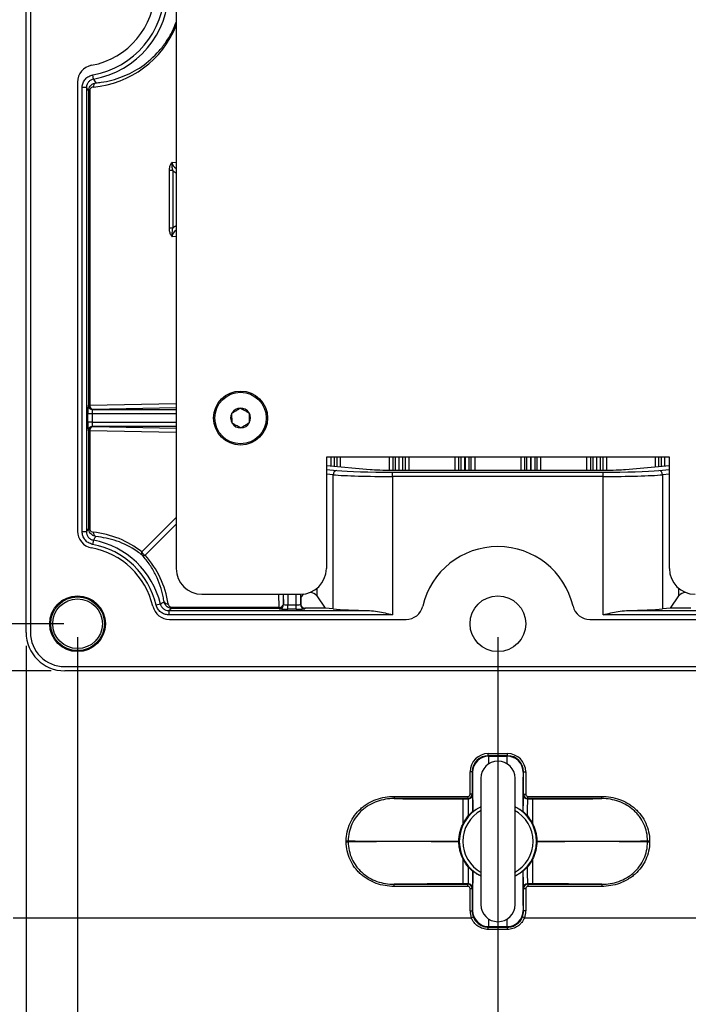
# Model space of a CAD drawing. Units: inches. Extents: x 0 to 290, y 0 to 62.
# Drawn here: x 127 to 130, y 17 to 22 of the extents above; entities that cross this region are included whole.
import ezdxf

# ---------------------------------------------------------------- set-up
doc = ezdxf.new("R2010")
doc.units = ezdxf.units.IN
doc.header["$MEASUREMENT"] = 0
doc.header["$PDSIZE"] = -1
doc.styles.add('Arial', font='ARIALUNI.TTF')
doc.dimstyles.new('Atlas', dxfattribs={"dimtxt": 0.5, "dimasz": 0.5, "dimexe": 0, "dimexo": 0.0625, "dimgap": 0.25, "dimtad": 0, "dimtih": 1, "dimtoh": 1, "dimrnd": 1e-09, "dimzin": 12, "dimdsep": 46, "dimtxsty": 'Arial', "dimcen": 0.09, "dimadec": 0, "dimazin": 3, "dimtfac": 1, "dimtofl": 0, "dimtmove": 0, "dimatfit": 3, "dimfxl": 1, "dimfrac": 1, "dimtolj": 1, "dimtzin": 12, "dimarcsym": 0})

# ---------------------------------------------------------------- blocks, each defined once
blk = doc.blocks.new('*D25')
at = {"color": 0, "lineweight": -2, "ltscale": 5, "transparency": 16777216}
blk.add_line((127.1155, 18.8662), (121.922, 18.8662), dxfattribs=at)
at = {"layer": 'Defpoints', "color": 0, "ltscale": 5, "transparency": 16777216}
for p in [(121.922, 18.8662), (127.178, 18.8662), (127.178, 18.8662)]:
    blk.add_point(p, dxfattribs=at)
at = {"color": 0, "ltscale": 5, "transparency": 16777216, "insert": (120.9079, 18.8662), "char_height": 0.5, "attachment_point": 5, "style": 'Arial'}
blk.add_mtext('\\A1;0" [0]', dxfattribs=at)
blk = doc.blocks.new('*D26')
at = {"color": 0, "lineweight": -2, "ltscale": 5, "transparency": 16777216}
for p, q in [((122.922, 20.2623), (121.922, 20.2623)), ((123.922, 19.0827), (122.922, 20.2623)), ((127.1748, 19.0827), (123.922, 19.0827))]:
    blk.add_line(p, q, dxfattribs=at)
at = {"layer": 'Defpoints', "color": 0, "ltscale": 5, "transparency": 16777216}
for p in [(121.922, 20.2623), (127.2373, 19.0827), (127.178, 18.8662)]:
    blk.add_point(p, dxfattribs=at)
at = {"color": 0, "ltscale": 5, "transparency": 16777216, "insert": (120.632, 20.2623), "char_height": 0.5, "attachment_point": 5, "style": 'Arial'}
blk.add_mtext('\\A1;.22" [6]', dxfattribs=at)
blk = doc.blocks.new('*D27')
at = {"color": 0, "lineweight": -2, "ltscale": 5, "transparency": 16777216}
blk.add_line((127.1748, 21.9961), (121.922, 21.9961), dxfattribs=at)
at = {"layer": 'Defpoints', "color": 0, "ltscale": 5, "transparency": 16777216}
for p in [(121.922, 21.9961), (127.2373, 21.9961), (127.178, 18.8662)]:
    blk.add_point(p, dxfattribs=at)
at = {"color": 0, "ltscale": 5, "transparency": 16777216, "insert": (120.2278, 21.9961), "char_height": 0.5, "attachment_point": 5, "style": 'Arial'}
blk.add_mtext('\\A1;3.13" [79]', dxfattribs=at)
blk = doc.blocks.new('*D28')
at = {"color": 0, "lineweight": -2, "ltscale": 5, "transparency": 16777216}
blk.add_line((127.1748, 24.9095), (121.922, 24.9095), dxfattribs=at)
at = {"layer": 'Defpoints', "color": 0, "ltscale": 5, "transparency": 16777216}
for p in [(121.922, 24.9095), (127.2373, 24.9095), (127.178, 18.8662)]:
    blk.add_point(p, dxfattribs=at)
at = {"color": 0, "ltscale": 5, "transparency": 16777216, "insert": (120.0329, 24.9095), "char_height": 0.5, "attachment_point": 5, "style": 'Arial'}
blk.add_mtext('\\A1;6.04" [154]', dxfattribs=at)
blk = doc.blocks.new('*D29')
at = {"color": 0, "lineweight": -2, "ltscale": 5, "transparency": 16777216}
blk.add_line((127.001, 18.9806), (127.001, 13.9272), dxfattribs=at)
at = {"layer": 'Defpoints', "color": 0, "ltscale": 5, "transparency": 16777216}
for p in [(127.001, 19.0431), (127.001, 19.0431), (127.001, 13.9272)]:
    blk.add_point(p, dxfattribs=at)
at = {"color": 0, "ltscale": 5, "transparency": 16777216, "insert": (127.001, 12.913), "char_height": 0.5, "attachment_point": 5, "rotation": 90, "style": 'Arial'}
blk.add_mtext('\\A1;0" [0]', dxfattribs=at)
blk = doc.blocks.new('*D30')
at = {"color": 0, "lineweight": -2, "ltscale": 5, "transparency": 16777216}
for p, q in [((127.2373, 19.0202), (127.2373, 15.9272)), ((127.2373, 15.9272), (128.0734, 14.9272)), ((128.0734, 14.9272), (128.0734, 13.9272))]:
    blk.add_line(p, q, dxfattribs=at)
at = {"layer": 'Defpoints', "color": 0, "ltscale": 5, "transparency": 16777216}
for p in [(127.001, 19.0431), (127.2373, 19.0827), (128.0734, 13.9272)]:
    blk.add_point(p, dxfattribs=at)
at = {"color": 0, "ltscale": 5, "transparency": 16777216, "insert": (128.0734, 12.6371), "char_height": 0.5, "attachment_point": 5, "rotation": 90, "style": 'Arial'}
blk.add_mtext('\\A1;.24" [6]', dxfattribs=at)
blk = doc.blocks.new('*D31')
at = {"color": 0, "lineweight": -2, "ltscale": 5, "transparency": 16777216}
blk.add_line((129.1664, 19.0202), (129.1664, 13.9272), dxfattribs=at)
at = {"layer": 'Defpoints', "color": 0, "ltscale": 5, "transparency": 16777216}
for p in [(127.001, 19.0431), (129.1664, 19.0827), (129.1664, 13.9272)]:
    blk.add_point(p, dxfattribs=at)
at = {"color": 0, "ltscale": 5, "transparency": 16777216, "insert": (129.1664, 12.2283), "char_height": 0.5, "attachment_point": 5, "rotation": 90, "style": 'Arial'}
blk.add_mtext('\\A1;2.17" [55]', dxfattribs=at)
blk = doc.blocks.new('*D32')
at = {"color": 0, "lineweight": -2, "ltscale": 5, "transparency": 16777216}
blk.add_line((131.0955, 19.0202), (131.0955, 13.9272), dxfattribs=at)
at = {"layer": 'Defpoints', "color": 0, "ltscale": 5, "transparency": 16777216}
for p in [(127.001, 19.0431), (131.0955, 19.0827), (131.0955, 13.9272)]:
    blk.add_point(p, dxfattribs=at)
at = {"color": 0, "ltscale": 5, "transparency": 16777216, "insert": (131.0955, 12.0286), "char_height": 0.5, "attachment_point": 5, "rotation": 90, "style": 'Arial'}
blk.add_mtext('\\A1;4.09" [104]', dxfattribs=at)

msp = doc.modelspace()

# ---------------------------------------------------------------- linework, layer by layer
at = {"linetype": 'Continuous', "lineweight": 25, "ltscale": 5}
for p, q in [((127.001, 19.0431), (127.001, 24.9491)), ((127.0207, 24.9489), (127.0207, 19.0434)), ((127.69, 22.4072), (127.69, 19.3363)), ((127.3103, 21.5844), (127.3069, 21.6037)), ((127.2373, 21.5703), (127.2373, 19.5086)), ((127.2583, 19.5052), (127.2583, 21.5456)), ((127.278, 21.5456), (127.2583, 21.5456)), ((127.278, 21.5456), (127.278, 19.5052)), ((127.2882, 20.0865), (127.2882, 21.5301)), ((127.2928, 21.5301), (127.2882, 21.5301)), ((127.2928, 21.5301), (127.2928, 20.0865)), ((127.6707, 21.2016), (127.69, 21.2028)), ((127.6588, 20.8993), (127.6588, 21.1638)), ((127.6739, 21.1638), (127.6588, 21.1638)), ((127.6739, 21.1638), (127.6739, 20.8993)), ((127.6739, 20.8993), (127.6588, 20.8993)), ((127.69, 20.8603), (127.6707, 20.8615)), ((127.2863, 20.0859), (127.2882, 20.0865)), ((127.2928, 20.0865), (127.2882, 20.0865)), ((127.2928, 20.0865), (127.69, 20.0948)), ((127.2843, 20.0088), (127.2843, 20.0465)), ((127.3039, 20.0465), (127.2843, 20.0465)), ((127.3039, 20.0465), (127.3039, 20.0088)), ((127.69, 20.0465), (127.3039, 20.0465)), ((127.3079, 20.0668), (127.306, 20.0662)), ((127.306, 20.0662), (127.69, 20.0662)), ((127.69, 20.0748), (127.3079, 20.0668)), ((127.3039, 20.0088), (127.2843, 20.0088)), ((127.3039, 20.0088), (127.69, 20.0088)), ((127.2882, 19.9687), (127.2863, 19.9694)), ((127.2882, 19.5207), (127.2882, 19.9687)), ((127.2928, 19.9687), (127.2882, 19.9687)), ((127.2928, 19.9687), (127.2928, 19.5207)), ((127.69, 19.9605), (127.2928, 19.9687)), ((127.306, 19.9891), (127.3079, 19.9884)), ((127.69, 19.9891), (127.306, 19.9891)), ((127.3079, 19.9884), (127.69, 19.9805)), ((129.9538, 19.8481), (128.379, 19.8481)), ((128.379, 19.8481), (128.379, 19.3363)), ((128.379, 19.8094), (128.5808, 19.7911)), ((128.4015, 19.8074), (128.4015, 19.8481)), ((128.4152, 19.8481), (128.4152, 19.8062)), ((128.4288, 19.8049), (128.4288, 19.8481)), ((128.4425, 19.8481), (128.4425, 19.8037)), ((128.6682, 19.788), (128.6682, 19.8481)), ((128.6839, 19.8481), (128.6839, 19.788)), ((128.6966, 19.788), (128.6966, 19.8481)), ((128.7124, 19.8481), (128.7124, 19.788)), ((128.7135, 19.788), (128.7135, 19.8481)), ((128.7292, 19.8481), (128.7292, 19.788)), ((128.7419, 19.788), (128.7419, 19.8481)), ((128.7577, 19.8481), (128.7577, 19.788)), ((128.9705, 19.788), (128.9705, 19.8481)), ((128.9862, 19.8481), (128.9862, 19.788)), ((128.9976, 19.788), (128.9976, 19.8481)), ((129.0133, 19.8481), (129.0133, 19.788)), ((129.0172, 19.788), (129.0172, 19.8481)), ((129.0329, 19.8481), (129.0329, 19.788)), ((129.0442, 19.788), (129.0442, 19.8481)), ((129.06, 19.8481), (129.06, 19.788)), ((129.2728, 19.788), (129.2728, 19.8481)), ((129.2886, 19.8481), (129.2886, 19.788)), ((129.2999, 19.788), (129.2999, 19.8481)), ((129.3156, 19.8481), (129.3156, 19.788)), ((129.3195, 19.788), (129.3195, 19.8481)), ((129.3352, 19.8481), (129.3352, 19.788)), ((129.3465, 19.788), (129.3465, 19.8481)), ((129.3623, 19.8481), (129.3623, 19.788)), ((129.5751, 19.788), (129.5751, 19.8481)), ((129.5909, 19.8481), (129.5909, 19.788)), ((129.6035, 19.788), (129.6035, 19.8481)), ((129.6193, 19.8481), (129.6193, 19.788)), ((129.6204, 19.788), (129.6204, 19.8481)), ((129.6362, 19.8481), (129.6362, 19.788)), ((129.6489, 19.788), (129.6489, 19.8481)), ((129.6646, 19.8481), (129.6646, 19.788)), ((129.7519, 19.7911), (129.9538, 19.8094)), ((129.8903, 19.8037), (129.8903, 19.8481)), ((129.904, 19.8481), (129.904, 19.8049)), ((129.9176, 19.8062), (129.9176, 19.8481)), ((129.9312, 19.8481), (129.9312, 19.8074)), ((129.9538, 19.3363), (129.9538, 19.8481)), ((128.379, 19.7908), (128.4277, 19.7864)), ((128.4106, 19.7668), (128.379, 19.7696)), ((128.4106, 19.1504), (128.4106, 19.7668)), ((128.6831, 19.788), (129.6497, 19.788)), ((128.6834, 19.759), (128.6834, 19.7787)), ((128.6834, 19.7787), (129.6494, 19.7787)), ((129.6494, 19.759), (129.6494, 19.7787)), ((129.9051, 19.7864), (129.9538, 19.7908)), ((129.9538, 19.7696), (129.9221, 19.7668)), ((129.9221, 19.7668), (129.9221, 19.1504)), ((128.6834, 19.759), (128.6834, 19.1235)), ((129.6494, 19.759), (128.6834, 19.759)), ((129.6494, 19.1235), (129.6494, 19.759)), ((127.5321, 19.4123), (127.69, 19.5703)), ((127.69, 19.5401), (127.5472, 19.3973)), ((127.278, 19.5052), (127.2583, 19.5052)), ((127.2928, 19.5207), (127.2882, 19.5207)), ((127.3099, 19.4665), (127.3063, 19.4473)), ((128.3351, 19.2445), (128.3351, 19.2102)), ((129.9976, 19.2102), (129.9976, 19.2445)), ((127.8081, 19.2182), (128.2609, 19.2182)), ((128.1626, 19.158), (128.1614, 19.2182)), ((128.1814, 19.2182), (128.1823, 19.1731)), ((128.183, 19.1711), (128.183, 19.2182)), ((128.2026, 19.2182), (128.2026, 19.1691)), ((128.2404, 19.1691), (128.2404, 19.2182)), ((128.2601, 19.2182), (128.2601, 19.1711)), ((128.2617, 19.1942), (128.2613, 19.1748)), ((128.2617, 19.1942), (128.2617, 19.2182)), ((128.3351, 19.2102), (128.374, 19.1538)), ((129.9588, 19.1538), (129.9976, 19.2102)), ((127.6172, 19.1733), (127.5982, 19.1687)), ((127.6555, 19.1432), (127.6555, 19.1235)), ((127.6555, 19.1432), (128.5766, 19.1432)), ((127.6707, 19.1534), (127.6707, 19.158)), ((127.6707, 19.158), (128.1626, 19.158)), ((128.1626, 19.1534), (127.6707, 19.1534)), ((128.1626, 19.1534), (128.1626, 19.158)), ((128.1633, 19.1515), (128.1626, 19.1534)), ((128.1823, 19.1731), (128.183, 19.1711)), ((128.2026, 19.1495), (128.2026, 19.1691)), ((128.2026, 19.1691), (128.2404, 19.1691)), ((128.2404, 19.1495), (128.2026, 19.1495)), ((128.2404, 19.1495), (128.2404, 19.1691)), ((128.2601, 19.1711), (128.2613, 19.1748)), ((128.2805, 19.1538), (128.2797, 19.1515)), ((128.374, 19.1538), (128.2805, 19.1538)), ((128.4106, 19.1504), (128.374, 19.1538)), ((129.7562, 19.1432), (130.6772, 19.1432)), ((129.9588, 19.1538), (129.9221, 19.1504)), ((130.0523, 19.1538), (129.9588, 19.1538)), ((128.6834, 19.1235), (127.6555, 19.1235)), ((127.659, 19.1024), (128.7447, 19.1024)), ((129.5881, 19.1024), (130.6738, 19.1024)), ((130.6772, 19.1235), (129.6494, 19.1235)), ((131.1548, 18.8662), (127.178, 18.8662)), ((127.1782, 18.8859), (131.1546, 18.8859)), ((129.1224, 18.4862), (129.2104, 18.4862)), ((129.1224, 18.4764), (129.1224, 18.4862)), ((129.2104, 18.4764), (129.1224, 18.4764)), ((129.1224, 18.4764), (129.1244, 18.4744)), ((129.1244, 18.4744), (129.2084, 18.4744)), ((129.2084, 18.4744), (129.2104, 18.4764)), ((129.2104, 18.4764), (129.2104, 18.4862)), ((129.0385, 18.2992), (129.0385, 18.4024)), ((129.0484, 18.4024), (129.0385, 18.4024)), ((129.0484, 18.4024), (129.0484, 18.2992)), ((129.0504, 18.4004), (129.0484, 18.4024)), ((129.0877, 18.3727), (129.0877, 17.7928)), ((129.2451, 17.7928), (129.2451, 18.3727)), ((129.2844, 18.4024), (129.2824, 18.4004)), ((129.2844, 18.4024), (129.2943, 18.4024)), ((129.2844, 18.2992), (129.2844, 18.4024)), ((129.2943, 18.4024), (129.2943, 18.2992)), ((128.6901, 18.2894), (128.6901, 18.2795)), ((128.6901, 18.2894), (129.0287, 18.2894)), ((129.0287, 18.2795), (128.6901, 18.2795)), ((129.0056, 18.2779), (129.0056, 18.1615)), ((129.0056, 18.2779), (129.0303, 18.2779)), ((129.0287, 18.2894), (129.0287, 18.2795)), ((129.0303, 18.2779), (129.0287, 18.2795)), ((129.0484, 18.2992), (129.0385, 18.2992)), ((129.0484, 18.2992), (129.05, 18.2975)), ((129.2828, 18.2975), (129.2844, 18.2992)), ((129.2844, 18.2992), (129.2943, 18.2992)), ((129.3041, 18.2795), (129.3024, 18.2779)), ((129.3024, 18.2779), (129.3272, 18.2779)), ((129.3041, 18.2894), (129.6427, 18.2894)), ((129.3041, 18.2795), (129.3041, 18.2894)), ((129.6427, 18.2795), (129.3041, 18.2795)), ((129.3272, 18.1615), (129.3272, 18.2779)), ((129.6427, 18.2795), (129.6427, 18.2894)), ((129.0515, 18.2202), (129.0524, 18.2197)), ((129.2804, 18.2197), (129.2813, 18.2202)), ((128.4701, 18.0852), (128.4795, 18.0852)), ((128.4701, 18.0804), (128.4701, 18.0852)), ((128.4701, 18.0804), (128.4795, 18.0804)), ((128.4795, 18.0852), (128.4795, 18.0804)), ((129.8533, 18.0852), (129.8627, 18.0852)), ((129.8533, 18.0804), (129.8533, 18.0852)), ((129.8533, 18.0804), (129.8627, 18.0804)), ((129.8627, 18.0852), (129.8627, 18.0804)), ((129.0056, 18.004), (129.0056, 17.8877)), ((129.3272, 17.8877), (129.3272, 18.004)), ((129.0524, 17.9458), (129.0515, 17.9453)), ((129.2813, 17.9453), (129.2804, 17.9458)), ((128.6901, 17.8762), (128.6901, 17.886)), ((128.6901, 17.886), (129.0287, 17.886)), ((129.0287, 17.8762), (128.6901, 17.8762)), ((129.0303, 17.8877), (129.0056, 17.8877)), ((129.0287, 17.886), (129.0303, 17.8877)), ((129.0287, 17.8762), (129.0287, 17.886)), ((129.0385, 17.7632), (129.0385, 17.8663)), ((129.0385, 17.8663), (129.0484, 17.8663)), ((129.05, 17.868), (129.0484, 17.8663)), ((129.0484, 17.8663), (129.0484, 17.7632)), ((129.2844, 17.8663), (129.2828, 17.868)), ((129.2844, 17.8663), (129.2943, 17.8663)), ((129.2844, 17.7632), (129.2844, 17.8663)), ((129.2943, 17.8663), (129.2943, 17.7632)), ((129.3024, 17.8877), (129.3041, 17.886)), ((129.3272, 17.8877), (129.3024, 17.8877)), ((129.3041, 17.886), (129.3041, 17.8762)), ((129.3041, 17.886), (129.6427, 17.886)), ((129.6427, 17.8762), (129.3041, 17.8762)), ((129.6427, 17.886), (129.6427, 17.8762)), ((126.941, 17.7324), (129.0444, 17.7324)), ((129.0385, 17.7632), (129.0484, 17.7632)), ((129.0444, 17.7324), (129.0535, 17.736)), ((129.0484, 17.7632), (129.0504, 17.7652)), ((129.2884, 17.7324), (129.2793, 17.736)), ((129.2824, 17.7652), (129.2844, 17.7632)), ((129.2943, 17.7632), (129.2844, 17.7632)), ((129.2884, 17.7324), (131.3917, 17.7324)), ((129.1244, 17.6911), (129.1224, 17.6892)), ((129.1224, 17.6786), (129.1224, 17.6892)), ((129.1224, 17.6892), (129.2104, 17.6892)), ((129.2084, 17.6911), (129.1244, 17.6911)), ((129.2104, 17.6892), (129.2084, 17.6911)), ((129.2104, 17.6786), (129.2104, 17.6892)), ((129.2104, 17.6786), (129.1224, 17.6786))]:
    msp.add_line(p, q, dxfattribs=at)
at = {"linetype": 'Continuous', "lineweight": 25, "ltscale": 25}
for centre, radius in [((127.9853, 20.0276), 0.124), ((127.9853, 20.0276), 0.1181), ((127.2373, 19.0827), 0.128), ((127.2373, 19.0827), 0.1235), ((127.2373, 19.0827), 0.1142), ((129.1664, 19.0827), 0.128)]:
    msp.add_circle(centre, radius, dxfattribs=at)
for centre, radius, start, end in [((127.2373, 21.9961), 0.3986, 280.0647, 79.9353), ((127.2373, 21.9961), 0.4182, 280.0647, 79.9353), ((127.2373, 21.9961), 0.3543, 280.4757, 79.5243), ((127.316, 21.5703), 0.0787, 100.4757, 180), ((127.3279, 21.5501), 0.0183, 111.9687, 187.1044), ((127.306, 20.0859), 0.0197, 180.0264, 269.9038), ((127.3079, 20.0865), 0.0197, 180.0264, 269.9038), ((127.3108, 20.0847), 0.0181, 174.2107, 260.7052), ((127.9853, 20.0276), 0.0455, 151.6194, 211.6194), ((127.9853, 20.0276), 0.0455, 91.6194, 151.6194), ((127.9853, 20.0276), 0.0455, 31.6194, 91.6194), ((127.9853, 20.0276), 0.0455, 331.6194, 31.6194), ((127.9853, 20.0276), 0.0455, 211.6194, 271.6194), ((127.9853, 20.0276), 0.0455, 271.6194, 331.6194), ((127.306, 19.9694), 0.0197, 90.0962, 179.9736), ((127.3079, 19.9687), 0.0197, 90.0962, 179.9736), ((127.3108, 19.9706), 0.0181, 99.2948, 185.7893), ((128.4297, 19.7674), 0.0191, 96.0937, 182.0417), ((129.9031, 19.7674), 0.0191, 357.9583, 83.9063), ((127.316, 19.5086), 0.0787, 180, 259.5243), ((127.3276, 19.5006), 0.0183, 172.623, 247.3994), ((127.2373, 19.0827), 0.3906, 13.4009, 79.2826), ((127.2373, 19.0827), 0.3543, 13.1366, 79.5243), ((127.2373, 19.0827), 0.371, 13.4009, 79.2826), ((127.5456, 19.4067), 0.0146, 157.1054, 216.0419), ((127.5586, 19.4238), 0.0289, 203.3477, 246.6523), ((129.1664, 19.0827), 0.3543, 13.1366, 166.8634), ((127.5412, 19.4099), 0.014, 237.8736, 295.3688), ((127.8081, 19.3363), 0.1181, 180, 270), ((128.2609, 19.3363), 0.1181, 270, 0), ((130.0719, 19.3363), 0.1181, 180, 270), ((127.6504, 19.1916), 0.0181, 204.9884, 278.4101), ((127.659, 19.1812), 0.0787, 193.1366, 270), ((128.1626, 19.1731), 0.0197, 270.0264, 359.9038), ((128.1645, 19.176), 0.0181, 264.2107, 350.7052), ((128.1633, 19.1712), 0.0197, 270.0264, 359.9038), ((128.2798, 19.1712), 0.0197, 180.0962, 269.9736), ((128.7447, 19.1812), 0.0787, 270, 346.8634), ((129.5881, 19.1812), 0.0787, 193.1366, 270), ((127.1782, 19.0434), 0.1575, 180, 270), ((129.1244, 18.4004), 0.074, 90.0051, 179.9949), ((129.2084, 18.4004), 0.074, 0.0051, 89.9949), ((129.1664, 18.3727), 0.0787, 0, 180), ((129.0287, 18.2992), 0.0197, 270.0022, 359.9978), ((129.0303, 18.2975), 0.0197, 270.0051, 359.9949), ((129.3024, 18.2975), 0.0197, 180.0051, 269.9949), ((129.3041, 18.2992), 0.0197, 180.0022, 269.9978), ((129.1664, 18.0828), 0.1772, 116.3878, 243.6122), ((129.1664, 18.0828), 0.1772, 0, 63.6122), ((129.1664, 18.0828), 0.1614, 118.1278, 241.8722), ((129.1664, 18.0828), 0.1614, 298.1278, 61.8722), ((129.1664, 18.0828), 0.1772, 296.3878, 0), ((129.0287, 17.8663), 0.0197, 0.0022, 89.9978), ((129.0303, 17.868), 0.0197, 0.0051, 89.9949), ((129.3024, 17.868), 0.0197, 90.0051, 179.9949), ((129.3041, 17.8663), 0.0197, 90.0022, 179.9978), ((129.1664, 17.7928), 0.0787, 180, 0), ((129.1244, 17.7652), 0.074, 180.0051, 269.9949), ((129.2084, 17.7652), 0.074, 270.0051, 359.9949)]:
    msp.add_arc(centre, radius, start, end, dxfattribs=at)
for centre, major_axis, ratio, start_param, end_param in [((127.2694, 21.9961), (0.4526, 0), 0.99455, 4.801717, 5.90526), ((127.7327, 21.2036), (0.062, 0.0039), 0.634126, 3.093823, 3.914485), ((127.7327, 21.2036), (0.077, 0.0048), 0.765428, 3.798442, 4.078418), ((127.7327, 20.8595), (-0.077, 0.0048), 0.765428, 5.34636, 5.626336), ((127.7327, 20.8595), (0.062, -0.0039), 0.634126, 2.3687, 3.189363), ((127.2863, 20.0465), (0, 0.0394), 0.052408, 0.017453, 1.570796), ((127.306, 20.0465), (0, 0.0197), 0.104816, 0.017453, 1.570796), ((127.2863, 20.0088), (0, 0.0394), 0.052408, 1.570796, 3.124139), ((127.306, 20.0088), (0, 0.0197), 0.104816, 1.570796, 3.124139), ((128.6834, 19.7745), (0.315, 0), 0.049132, 3.665191, 4.712389), ((128.6834, 19.7942), (0.2953, 0), 0.052408, 3.665191, 4.712389), ((128.6832, 19.7942), (0.1181, 0), 0.052461, 3.664661, 4.711682), ((129.6494, 19.7942), (0.2953, 0), 0.052408, 4.712389, 5.759587), ((129.6494, 19.7745), (0.315, 0), 0.049132, 4.712389, 5.759587), ((129.6496, 19.7942), (0.1181, 0), 0.052461, 4.713095, 5.760117), ((127.2665, 19.0827), (0.4247, 0), 0.99455, 0.895125, 1.469299), ((127.2373, 19.1117), (0, 0.4226), 0.99455, 4.859662, 5.454139), ((128.301, 19.1937), (0.0394, 0), 0.8391, 0.523599, 1.482644), ((130.0317, 19.1937), (0.0394, 0), 0.8391, 1.658949, 2.617994), ((128.301, 19.1937), (0.0394, 0), 0.8391, 2.258165, 3.124139), ((128.2026, 19.1515), (0.0394, 0), 0.052408, 3.159046, 4.712389), ((128.2026, 19.1712), (0.0197, 0), 0.104816, 3.159046, 4.712389), ((128.2404, 19.1712), (0.0197, 0), 0.104816, 4.712389, 6.265732), ((128.2404, 19.1515), (0.0394, 0), 0.052408, 4.712389, 6.265732), ((128.281, 19.1748), (0.0036, 0.0208), 0.932938, 1.730223, 3.300106), ((128.6834, 19.1587), (0.315, 0), 0.052408, 3.665191, 4.36649), ((129.6494, 19.1587), (0.315, 0), 0.052408, 5.058288, 5.759587), ((127.1784, 19.0436), (-0.1256, -0.1256), 0.997265, 5.499157, 7.067214), ((129.1224, 18.4024), (0.0593, -0.0593), 0.999924, 2.356233, 3.926953), ((129.1224, 18.4024), (0.0523, -0.0523), 0.999904, 2.356233, 3.926953), ((129.1244, 18.1594), (0, 0.315), 0.006676, 5.810833, 6.274459), ((129.2084, 18.1594), (0, 0.315), 0.006676, 0.008727, 0.472352), ((129.2104, 18.4024), (-0.0593, -0.0593), 0.999924, 2.356233, 3.926953), ((129.2104, 18.4024), (0.0523, 0.0523), 0.999904, 5.497825, 7.068545), ((129.0503, 18.1594), (0, 0.2409), 0.008727, 4.965396, 6.274459), ((129.2824, 18.1594), (0, 0.2409), 0.008727, 0.008727, 1.317789), ((129.0056, 18.281), (0.3563, 0), 0.008727, 3.624775, 4.712389), ((129.0287, 18.2992), (-0.00696, 0.00696), 0.999924, 2.356233, 3.926953), ((129.0303, 18.083), (0, 0.1949), 0.009608, 5.363784, 6.274459), ((129.05, 18.083), (0, 0.2146), 0.008727, 5.406071, 6.274459), ((129.2828, 18.083), (0, 0.2146), 0.008727, 0.008727, 0.877114), ((129.3041, 18.2992), (-0.00696, -0.00696), 0.999924, 5.497825, 7.068545), ((129.3025, 18.083), (0, 0.1949), 0.009608, 0.008727, 0.919402), ((129.3272, 18.281), (0.3563, 0), 0.008727, 4.712389, 5.800003), ((129.0056, 18.0861), (0.5512, 0), 0.005641, 3.444447, 4.679518), ((129.0056, 18.0794), (0.5512, 0), 0.005641, 1.603667, 2.838739), ((129.3272, 18.0861), (0.5512, 0), 0.005641, 4.74526, 5.980331), ((129.3272, 18.0794), (0.5512, 0), 0.005641, 0.302854, 1.537926), ((129.0303, 18.0825), (0, 0.1949), 0.009608, 3.150319, 4.060994), ((129.3025, 18.0825), (0, 0.1949), 0.009608, 2.222191, 3.132866), ((129.05, 18.0825), (0, 0.2146), 0.008727, 3.150319, 4.018707), ((129.0503, 18.0061), (0, 0.2409), 0.008727, 3.150319, 4.459381), ((129.2824, 18.0061), (0, 0.2409), 0.008727, 1.823804, 3.132866), ((129.2828, 18.0825), (0, 0.2146), 0.008727, 2.264479, 3.132866), ((129.0056, 17.8845), (0.3563, 0), 0.008727, 1.570796, 2.658411), ((129.0287, 17.8663), (0.00696, 0.00696), 0.999924, 5.497825, 7.068545), ((129.3041, 17.8663), (0.00696, -0.00696), 0.999924, 2.356233, 3.926953), ((129.3272, 17.8845), (0.3563, 0), 0.008727, 0.483182, 1.570796), ((129.1224, 17.7632), (0.0593, 0.0593), 0.999924, 2.356233, 2.732027), ((129.1224, 17.7632), (0.0523, 0.0523), 0.999904, 2.356233, 2.732027), ((129.2104, 17.7632), (0.0523, -0.0523), 0.999904, 0.409566, 0.78536), ((129.2104, 17.7632), (-0.0593, 0.0593), 0.999924, 3.551159, 3.926953), ((129.1244, 18.0061), (0, 0.315), 0.006676, 3.150319, 3.613945), ((129.2084, 18.0061), (0, 0.315), 0.006676, 2.669241, 3.132866)]:
    msp.add_ellipse(centre, major_axis=major_axis, ratio=ratio, start_param=start_param, end_param=end_param, dxfattribs=at)
at = {"linetype": 'Continuous', "lineweight": 25, "ltscale": 5}
for points, knots in [([(127.3211, 21.5671), (127.3293, 21.5679), (127.3704, 21.5721), (127.4419, 21.5911), (127.5325, 21.6381), (127.5996, 21.6966), (127.645, 21.7558), (127.6714, 21.7998), (127.6845, 21.8324), (127.69, 21.8463)], [0, 0, 0, 0, 0.058383, 0.292535, 0.512013, 0.730791, 0.828864, 0.926825, 1, 1, 1, 1]), ([(127.2583, 21.5456), (127.2583, 21.5466), (127.2585, 21.5541), (127.2616, 21.5682), (127.2721, 21.5853), (127.2877, 21.5983), (127.3005, 21.6019), (127.3069, 21.6037)], [0, 0, 0, 0, 0.03467, 0.276349, 0.517504, 0.758756, 1, 1, 1, 1]), ([(127.3103, 21.5844), (127.3061, 21.5832), (127.2975, 21.5808), (127.2872, 21.5721), (127.2801, 21.5607), (127.2781, 21.5513), (127.278, 21.5462), (127.278, 21.5456)], [0, 0, 0, 0, 0.241049, 0.482044, 0.723169, 0.965238, 1, 1, 1, 1]), ([(127.3103, 21.5844), (127.3118, 21.582), (127.3154, 21.5762), (127.319, 21.5704), (127.3211, 21.5671)], [0, 0, 0, 0, 0.419389, 1, 1, 1, 1]), ([(127.2882, 21.5301), (127.2864, 21.5329), (127.283, 21.5381), (127.2795, 21.5433), (127.278, 21.5456)], [0, 0, 0, 0, 0.54498, 1, 1, 1, 1]), ([(127.2882, 21.5301), (127.2885, 21.5331), (127.2889, 21.5391), (127.2924, 21.548), (127.2991, 21.5573), (127.3093, 21.5644), (127.3175, 21.5663), (127.3211, 21.5671)], [0, 0, 0, 0, 0.1565035, 0.3053446, 0.5021668, 0.7826449, 1, 1, 1, 1]), ([(127.3097, 21.5478), (127.3079, 21.5475), (127.3039, 21.5468), (127.2987, 21.5437), (127.2951, 21.5392), (127.2932, 21.5347), (127.2929, 21.5316), (127.2928, 21.5301)], [0, 0, 0, 0, 0.2474435, 0.5468675, 0.7363171, 0.8678333, 1, 1, 1, 1]), ([(127.6588, 21.1638), (127.6593, 21.1705), (127.6602, 21.1829), (127.6656, 21.1952), (127.6695, 21.2003), (127.6706, 21.2016), (127.6707, 21.2016)], [0, 0, 0, 0, 0.457541, 0.847741, 0.994267, 1, 1, 1, 1]), ([(127.6707, 21.2016), (127.6706, 21.2016), (127.6705, 21.2008), (127.67, 21.1984), (127.6691, 21.191), (127.6696, 21.1791), (127.6725, 21.1689), (127.6739, 21.1638)], [0, 0, 0, 0, 0.00663, 0.062878, 0.192602, 0.59564, 1, 1, 1, 1]), ([(127.6707, 20.8615), (127.6706, 20.8615), (127.6689, 20.8634), (127.6647, 20.8694), (127.6598, 20.8823), (127.6592, 20.8937), (127.6588, 20.8993)], [0, 0, 0, 0, 0.005728, 0.218673, 0.612399, 1, 1, 1, 1]), ([(127.6739, 20.8993), (127.6727, 20.895), (127.67, 20.8859), (127.6691, 20.8732), (127.6699, 20.8649), (127.6706, 20.8616), (127.6707, 20.8615)], [0, 0, 0, 0, 0.339479, 0.731481, 0.993371, 1, 1, 1, 1]), ([(127.9453, 20.0492), (127.9472, 20.0504), (127.9532, 20.0541), (127.9642, 20.0609), (127.9756, 20.0679), (127.9818, 20.0717), (127.984, 20.0731)], [0, 0, 0, 0, 0.1560255, 0.4937074, 0.8190578, 1, 1, 1, 1]), ([(127.9466, 20.0038), (127.9464, 20.0103), (127.9461, 20.0214), (127.9456, 20.0376), (127.9454, 20.0457), (127.9453, 20.0492)], [0, 0, 0, 0, 0.439105, 0.751358, 1, 1, 1, 1]), ([(127.984, 20.0731), (127.9897, 20.07), (127.9995, 20.0647), (128.0138, 20.057), (128.0209, 20.0532), (128.024, 20.0515)], [0, 0, 0, 0, 0.439105, 0.751358, 1, 1, 1, 1]), ([(128.024, 20.0515), (128.0242, 20.045), (128.0245, 20.0338), (128.025, 20.0176), (128.0252, 20.0096), (128.0253, 20.006)], [0, 0, 0, 0, 0.439105, 0.751358, 1, 1, 1, 1]), ([(127.9866, 19.9822), (127.9808, 19.9853), (127.9711, 19.9906), (127.9568, 19.9983), (127.9497, 20.0021), (127.9466, 20.0038)], [0, 0, 0, 0, 0.4391052, 0.7513579, 1, 1, 1, 1]), ([(128.0253, 20.006), (128.0231, 20.0047), (128.0169, 20.0009), (128.0055, 19.9938), (127.9945, 19.987), (127.9885, 19.9834), (127.9866, 19.9822)], [0, 0, 0, 0, 0.180942, 0.506293, 0.843975, 1, 1, 1, 1]), ([(127.3063, 19.4473), (127.2993, 19.4494), (127.2859, 19.4534), (127.2705, 19.4677), (127.2603, 19.4853), (127.259, 19.4986), (127.2583, 19.5052)], [0, 0, 0, 0, 0.266712, 0.510652, 0.755342, 1, 1, 1, 1]), ([(127.278, 19.5052), (127.2794, 19.5073), (127.2828, 19.5125), (127.2862, 19.5176), (127.2882, 19.5207)], [0, 0, 0, 0, 0.407847, 1, 1, 1, 1]), ([(127.278, 19.5052), (127.2784, 19.5008), (127.2793, 19.4919), (127.286, 19.4801), (127.2963, 19.4706), (127.3052, 19.468), (127.3099, 19.4665)], [0, 0, 0, 0, 0.245111, 0.489821, 0.733517, 1, 1, 1, 1]), ([(127.3206, 19.4838), (127.3178, 19.4844), (127.3113, 19.4858), (127.3024, 19.4909), (127.2947, 19.4989), (127.2901, 19.5078), (127.2884, 19.5155), (127.2883, 19.5195), (127.2882, 19.5207)], [0, 0, 0, 0, 0.171077, 0.4028, 0.588896, 0.795932, 0.937074, 1, 1, 1, 1]), ([(127.2928, 19.5207), (127.2928, 19.5201), (127.2929, 19.5181), (127.2938, 19.5141), (127.2963, 19.5097), (127.3015, 19.5048), (127.3062, 19.5037), (127.3095, 19.503)], [0, 0, 0, 0, 0.053212, 0.174015, 0.364134, 0.552427, 1, 1, 1, 1]), ([(127.3206, 19.4838), (127.3184, 19.4802), (127.3148, 19.4745), (127.3112, 19.4687), (127.3099, 19.4665)], [0, 0, 0, 0, 0.622601, 1, 1, 1, 1]), ([(127.5337, 19.3981), (127.5263, 19.4037), (127.489, 19.4318), (127.4179, 19.4675), (127.3528, 19.4784), (127.3206, 19.4838)], [0, 0, 0, 0, 0.111624, 0.56009, 1, 1, 1, 1]), ([(127.6341, 19.184), (127.6327, 19.1922), (127.6261, 19.2331), (127.6064, 19.29), (127.571, 19.3531), (127.5462, 19.383), (127.5337, 19.3981)], [0, 0, 0, 0, 0.10983, 0.550582, 0.774029, 1, 1, 1, 1]), ([(127.6172, 19.1733), (127.6188, 19.1743), (127.6244, 19.1778), (127.63, 19.1814), (127.6341, 19.184)], [0, 0, 0, 0, 0.279906, 1, 1, 1, 1]), ([(127.6707, 19.1534), (127.6676, 19.1536), (127.6617, 19.1541), (127.6527, 19.1576), (127.6434, 19.1643), (127.6368, 19.1739), (127.6348, 19.1812), (127.6341, 19.184)], [0, 0, 0, 0, 0.1640581, 0.3200136, 0.5265941, 0.8211196, 1, 1, 1, 1]), ([(127.6555, 19.1235), (127.6491, 19.1241), (127.6361, 19.1253), (127.6186, 19.1352), (127.6047, 19.1499), (127.6003, 19.1624), (127.5982, 19.1687)], [0, 0, 0, 0, 0.244718, 0.496462, 0.748234, 1, 1, 1, 1]), ([(127.6172, 19.1733), (127.6187, 19.1691), (127.6216, 19.1607), (127.6309, 19.1509), (127.6425, 19.1444), (127.6512, 19.1436), (127.6555, 19.1432)], [0, 0, 0, 0, 0.251547, 0.503078, 0.754846, 1, 1, 1, 1]), ([(127.6531, 19.1738), (127.6534, 19.1723), (127.6541, 19.1687), (127.657, 19.1639), (127.6616, 19.1602), (127.6661, 19.1583), (127.6691, 19.1581), (127.6707, 19.158)], [0, 0, 0, 0, 0.2043281, 0.5211961, 0.7215943, 0.8604497, 1, 1, 1, 1]), ([(127.6707, 19.1534), (127.6677, 19.1514), (127.6627, 19.148), (127.6576, 19.1446), (127.6555, 19.1432)], [0, 0, 0, 0, 0.591374, 1, 1, 1, 1]), ([(128.5766, 19.1432), (128.5892, 19.1421), (128.6241, 19.1391), (128.6602, 19.1293), (128.6832, 19.1236), (128.6834, 19.1235)], [0, 0, 0, 0, 0.357589, 0.993639, 1, 1, 1, 1]), ([(129.6494, 19.1235), (129.6496, 19.1236), (129.6726, 19.1293), (129.7087, 19.1391), (129.7436, 19.1421), (129.7562, 19.1432)], [0, 0, 0, 0, 0.006361, 0.642411, 1, 1, 1, 1]), ([(128.4701, 18.0852), (128.4701, 18.0992), (128.4717, 18.1133), (128.4776, 18.1406), (128.482, 18.1537), (128.4935, 18.1791), (128.5007, 18.1913), (128.5172, 18.2136), (128.5265, 18.2238), (128.5422, 18.2378), (128.5476, 18.2423), (128.5589, 18.2505), (128.5646, 18.2543), (128.5825, 18.2648), (128.595, 18.2707), (128.6214, 18.2802), (128.6349, 18.2837), (128.6622, 18.2882), (128.6761, 18.2894), (128.6901, 18.2894)], [0, 0, 0, 0, 0.125, 0.125, 0.25, 0.25, 0.375, 0.375, 0.5, 0.5, 0.5625, 0.5625, 0.625, 0.625, 0.75, 0.75, 0.875, 0.875, 1, 1, 1, 1]), ([(128.6901, 18.2795), (128.6767, 18.2795), (128.6635, 18.2785), (128.6374, 18.2742), (128.6245, 18.2709), (128.5993, 18.2619), (128.5873, 18.2564), (128.5702, 18.2464), (128.5647, 18.2428), (128.5539, 18.235), (128.5487, 18.2308), (128.5337, 18.2174), (128.5247, 18.2077), (128.5089, 18.1865), (128.502, 18.1748), (128.4909, 18.1507), (128.4867, 18.1381), (128.481, 18.1121), (128.4795, 18.0986), (128.4795, 18.0852)], [0, 0, 0, 0, 0.125, 0.125, 0.25, 0.25, 0.375, 0.375, 0.4375, 0.4375, 0.5, 0.5, 0.625, 0.625, 0.75, 0.75, 0.875, 0.875, 1, 1, 1, 1]), ([(129.6427, 18.2894), (129.6567, 18.2894), (129.6706, 18.2882), (129.698, 18.2836), (129.7117, 18.2801), (129.7378, 18.2706), (129.7504, 18.2648), (129.7684, 18.2541), (129.7743, 18.2502), (129.7855, 18.242), (129.7909, 18.2376), (129.8012, 18.2283), (129.8061, 18.2234), (129.8155, 18.2131), (129.8199, 18.2077), (129.8323, 18.1908), (129.8394, 18.1789), (129.8508, 18.1535), (129.8553, 18.1401), (129.8612, 18.113), (129.8627, 18.0992), (129.8627, 18.0852)], [0, 0, 0, 0, 0.125, 0.125, 0.25, 0.25, 0.375, 0.375, 0.4375, 0.4375, 0.5, 0.5, 0.5625, 0.5625, 0.625, 0.625, 0.75, 0.75, 0.875, 0.875, 1, 1, 1, 1]), ([(129.8533, 18.0852), (129.8533, 18.0986), (129.8518, 18.1117), (129.8462, 18.1376), (129.8419, 18.1504), (129.8309, 18.1745), (129.8242, 18.1859), (129.8123, 18.202), (129.808, 18.2072), (129.7991, 18.217), (129.7944, 18.2216), (129.7796, 18.2349), (129.7687, 18.2427), (129.7458, 18.2562), (129.7338, 18.2618), (129.7088, 18.2707), (129.6958, 18.2741), (129.6694, 18.2785), (129.6561, 18.2795), (129.6427, 18.2795)], [0, 0, 0, 0, 0.125, 0.125, 0.25, 0.25, 0.375, 0.375, 0.4375, 0.4375, 0.5, 0.5, 0.625, 0.625, 0.75, 0.75, 0.875, 0.875, 1, 1, 1, 1]), ([(129.0524, 18.2197), (129.0529, 18.2201), (129.0541, 18.221), (129.0627, 18.2274), (129.0738, 18.235), (129.0836, 18.2398), (129.0877, 18.2417)], [0, 0, 0, 0, 0.265997, 0.531769, 0.805195, 1, 1, 1, 1]), ([(129.2451, 18.2417), (129.2479, 18.2404), (129.2582, 18.2357), (129.2697, 18.2277), (129.2789, 18.2209), (129.2799, 18.2201), (129.2804, 18.2197)], [0, 0, 0, 0, 0.1278594, 0.4779158, 0.7482191, 1, 1, 1, 1]), ([(129.0515, 18.2202), (129.0514, 18.2202), (129.051, 18.2198), (129.0492, 18.2184), (129.0484, 18.2177), (129.0465, 18.216), (129.0454, 18.215), (129.042, 18.2119), (129.0397, 18.2096), (129.0355, 18.2053), (129.0336, 18.2032), (129.0318, 18.2011)], [0, 0, 0, 0, 0.25, 0.25, 0.375, 0.375, 0.5, 0.5, 0.75, 0.75, 1, 1, 1, 1]), ([(129.301, 18.2011), (129.2992, 18.2032), (129.2973, 18.2053), (129.2931, 18.2096), (129.2908, 18.2119), (129.2874, 18.215), (129.2863, 18.216), (129.2844, 18.2177), (129.2836, 18.2183), (129.2818, 18.2198), (129.2814, 18.2202), (129.2813, 18.2202)], [0, 0, 0, 0, 0.25, 0.25, 0.5, 0.5, 0.625, 0.625, 0.75, 0.75, 1, 1, 1, 1]), ([(128.9875, 18.083), (128.9875, 18.097), (128.9892, 18.1107), (128.9938, 18.1306), (128.9958, 18.1372), (129.0003, 18.1497), (129.0028, 18.1557), (129.0056, 18.1615)], [0, 0, 0, 0, 0.5, 0.5, 0.75, 0.75, 1, 1, 1, 1]), ([(129.3272, 18.1615), (129.3328, 18.1498), (129.3373, 18.1374), (129.342, 18.1175), (129.3432, 18.1107), (129.3449, 18.0969), (129.3453, 18.09), (129.3453, 18.083)], [0, 0, 0, 0, 0.5, 0.5, 0.75, 0.75, 1, 1, 1, 1]), ([(128.6901, 17.8762), (128.6761, 17.8762), (128.6622, 17.8773), (128.6348, 17.8819), (128.6211, 17.8854), (128.595, 17.8949), (128.5824, 17.9007), (128.5644, 17.9114), (128.5585, 17.9153), (128.5473, 17.9235), (128.5419, 17.9279), (128.5316, 17.9372), (128.5267, 17.9421), (128.5173, 17.9524), (128.5129, 17.9578), (128.5004, 17.9747), (128.4934, 17.9867), (128.4819, 18.012), (128.4775, 18.0254), (128.4716, 18.0525), (128.4701, 18.0663), (128.4701, 18.0804)], [0, 0, 0, 0, 0.125, 0.125, 0.25, 0.25, 0.375, 0.375, 0.4375, 0.4375, 0.5, 0.5, 0.5625, 0.5625, 0.625, 0.625, 0.75, 0.75, 0.875, 0.875, 1, 1, 1, 1]), ([(128.4795, 18.0804), (128.4795, 18.0669), (128.481, 18.0538), (128.4866, 18.0279), (128.4909, 18.0151), (128.5019, 17.991), (128.5086, 17.9796), (128.5205, 17.9635), (128.5247, 17.9583), (128.5337, 17.9485), (128.5384, 17.9439), (128.5532, 17.9307), (128.5641, 17.9228), (128.587, 17.9093), (128.599, 17.9037), (128.624, 17.8948), (128.637, 17.8914), (128.6634, 17.887), (128.6767, 17.886), (128.6901, 17.886)], [0, 0, 0, 0, 0.125, 0.125, 0.25, 0.25, 0.375, 0.375, 0.4375, 0.4375, 0.5, 0.5, 0.625, 0.625, 0.75, 0.75, 0.875, 0.875, 1, 1, 1, 1]), ([(129.0056, 18.004), (128.9999, 18.0157), (128.9954, 18.0281), (128.9908, 18.048), (128.9895, 18.0549), (128.9879, 18.0686), (128.9875, 18.0755), (128.9875, 18.0825)], [0, 0, 0, 0, 0.5, 0.5, 0.75, 0.75, 1, 1, 1, 1]), ([(129.3453, 18.0825), (129.3453, 18.0685), (129.3436, 18.0548), (129.3389, 18.0349), (129.337, 18.0284), (129.3325, 18.0158), (129.33, 18.0098), (129.3272, 18.004)], [0, 0, 0, 0, 0.5, 0.5, 0.75, 0.75, 1, 1, 1, 1]), ([(129.6427, 17.886), (129.6561, 17.886), (129.6693, 17.887), (129.6954, 17.8914), (129.7083, 17.8946), (129.7335, 17.9036), (129.7455, 17.9092), (129.7626, 17.9192), (129.7681, 17.9228), (129.7789, 17.9305), (129.7841, 17.9348), (129.7991, 17.9481), (129.8081, 17.9578), (129.8239, 17.9791), (129.8308, 17.9907), (129.8418, 18.0149), (129.8461, 18.0274), (129.8518, 18.0534), (129.8533, 18.0669), (129.8533, 18.0804)], [0, 0, 0, 0, 0.125, 0.125, 0.25, 0.25, 0.375, 0.375, 0.4375, 0.4375, 0.5, 0.5, 0.625, 0.625, 0.75, 0.75, 0.875, 0.875, 1, 1, 1, 1]), ([(129.8627, 18.0804), (129.8627, 18.0663), (129.8611, 18.0522), (129.8552, 18.0249), (129.8508, 18.0118), (129.8393, 17.9865), (129.832, 17.9742), (129.8156, 17.952), (129.8063, 17.9417), (129.7906, 17.9277), (129.7852, 17.9233), (129.7739, 17.9151), (129.7681, 17.9113), (129.7503, 17.9007), (129.7378, 17.8948), (129.7114, 17.8853), (129.6979, 17.8819), (129.6706, 17.8773), (129.6567, 17.8762), (129.6427, 17.8762)], [0, 0, 0, 0, 0.125, 0.125, 0.25, 0.25, 0.375, 0.375, 0.5, 0.5, 0.5625, 0.5625, 0.625, 0.625, 0.75, 0.75, 0.875, 0.875, 1, 1, 1, 1]), ([(129.0318, 17.9644), (129.0336, 17.9623), (129.0355, 17.9602), (129.0397, 17.9559), (129.042, 17.9536), (129.0453, 17.9505), (129.0465, 17.9495), (129.0484, 17.9479), (129.0492, 17.9472), (129.051, 17.9457), (129.0514, 17.9453), (129.0515, 17.9453)], [0, 0, 0, 0, 0.25, 0.25, 0.5, 0.5, 0.625, 0.625, 0.75, 0.75, 1, 1, 1, 1]), ([(129.2813, 17.9453), (129.2814, 17.9453), (129.2818, 17.9457), (129.2836, 17.9472), (129.2844, 17.9478), (129.2863, 17.9495), (129.2874, 17.9505), (129.2908, 17.9536), (129.2931, 17.9559), (129.2973, 17.9602), (129.2992, 17.9623), (129.301, 17.9644)], [0, 0, 0, 0, 0.25, 0.25, 0.375, 0.375, 0.5, 0.5, 0.75, 0.75, 1, 1, 1, 1]), ([(129.0877, 17.9239), (129.0849, 17.9251), (129.0746, 17.9298), (129.0631, 17.9379), (129.0539, 17.9447), (129.0529, 17.9454), (129.0524, 17.9458)], [0, 0, 0, 0, 0.127859, 0.477916, 0.748219, 1, 1, 1, 1]), ([(129.2804, 17.9458), (129.2798, 17.9454), (129.2787, 17.9446), (129.2701, 17.9381), (129.2589, 17.9305), (129.2492, 17.9258), (129.2451, 17.9238)], [0, 0, 0, 0, 0.265997, 0.531769, 0.805195, 1, 1, 1, 1]), ([(129.1224, 17.6786), (129.1139, 17.6786), (129.1055, 17.6799), (129.0935, 17.6837), (129.0897, 17.6852), (129.0821, 17.6889), (129.0785, 17.6911), (129.0681, 17.6982), (129.062, 17.704), (129.0516, 17.7172), (129.0474, 17.7245), (129.0444, 17.7324)], [0, 0, 0, 0, 0.25, 0.25, 0.375, 0.375, 0.5, 0.5, 0.75, 0.75, 1, 1, 1, 1]), ([(129.0535, 17.736), (129.0563, 17.7291), (129.0599, 17.7227), (129.0692, 17.7112), (129.0746, 17.7062), (129.0868, 17.6979), (129.0935, 17.6946), (129.1075, 17.6903), (129.115, 17.6892), (129.1224, 17.6892)], [0, 0, 0, 0, 0.25, 0.25, 0.5, 0.5, 0.75, 0.75, 1, 1, 1, 1]), ([(129.2104, 17.6892), (129.2178, 17.6892), (129.2251, 17.6903), (129.2392, 17.6946), (129.2459, 17.6978), (129.2581, 17.7061), (129.2636, 17.7111), (129.2727, 17.7226), (129.2765, 17.7291), (129.2793, 17.736)], [0, 0, 0, 0, 0.25, 0.25, 0.5, 0.5, 0.75, 0.75, 1, 1, 1, 1]), ([(129.2884, 17.7324), (129.2853, 17.7245), (129.2811, 17.7171), (129.2733, 17.7072), (129.2705, 17.7042), (129.2644, 17.6984), (129.2611, 17.6958), (129.2507, 17.6886), (129.2432, 17.6849), (129.2271, 17.6799), (129.2189, 17.6786), (129.2104, 17.6786)], [0, 0, 0, 0, 0.25, 0.25, 0.375, 0.375, 0.5, 0.5, 0.75, 0.75, 1, 1, 1, 1])]:
    msp.add_open_spline(points, degree=3, knots=knots, dxfattribs=at)
for points in [[(129.0056, 18.1615), (129.0129, 18.1764), (129.0217, 18.1895), (129.0318, 18.2011)], [(129.301, 18.2011), (129.3111, 18.1895), (129.3199, 18.1764), (129.3272, 18.1615)], [(128.9875, 18.0825), (128.9875, 18.0827), (128.9875, 18.0828), (128.9875, 18.083)], [(129.3453, 18.083), (129.3453, 18.0828), (129.3453, 18.0827), (129.3453, 18.0825)], [(129.0318, 17.9644), (129.0217, 17.976), (129.0128, 17.9891), (129.0056, 18.004)], [(129.3272, 18.004), (129.3199, 17.9891), (129.3111, 17.976), (129.301, 17.9644)]]:
    msp.add_open_spline(points, degree=3, dxfattribs=at)

# ---------------------------------------------------------------- dimensions: what is measured, and where the dimension line sits
at = {"ltscale": 5}
for feature_location, offset, dtype, origin, picture, middle in [((127.2373, 24.9095), (-5.3152, 0), 0, (127.178, 18.8662), '*D28', (120.0329, 24.9095)), ((127.2373, 21.9961), (-5.3152, 0), 0, (127.178, 18.8662), '*D27', (120.2278, 21.9961)), ((127.2373, 19.0827), (-5.3152, 1.1796), 0, (127.178, 18.8662), '*D26', (120.632, 20.2623)), ((127.177961285, 18.8662102633), (-5.2559258281, 0), 0, (127.177961285, 18.8662102633), '*D25', (120.9078812959, 18.8662102633)), ((127.0010387297, 19.0431328187), (0, -5.1159821265), 1, (127.0010387297, 19.0431328187), '*D29', (127.0010387297, 12.9129965311)), ((127.2373, 19.0827), (0.8362, -5.1556), 1, (127.001, 19.0431), '*D30', (128.0734, 12.6371)), ((129.1664, 19.0827), (0, -5.1556), 1, (127.001, 19.0431), '*D31', (129.1664, 12.2283)), ((131.0955, 19.0827), (0, -5.1556), 1, (127.001, 19.0431), '*D32', (131.0955, 12.0286))]:
    dim = msp.add_ordinate_dim(feature_location=feature_location, offset=offset, dtype=dtype, origin=origin, dimstyle='Atlas', override={"dimpost": '"'}, dxfattribs=at)
    dim.commit()
    dim.dimension.update_dxf_attribs({"geometry": picture, "text_midpoint": middle})

doc.saveas('drawing.dxf')
